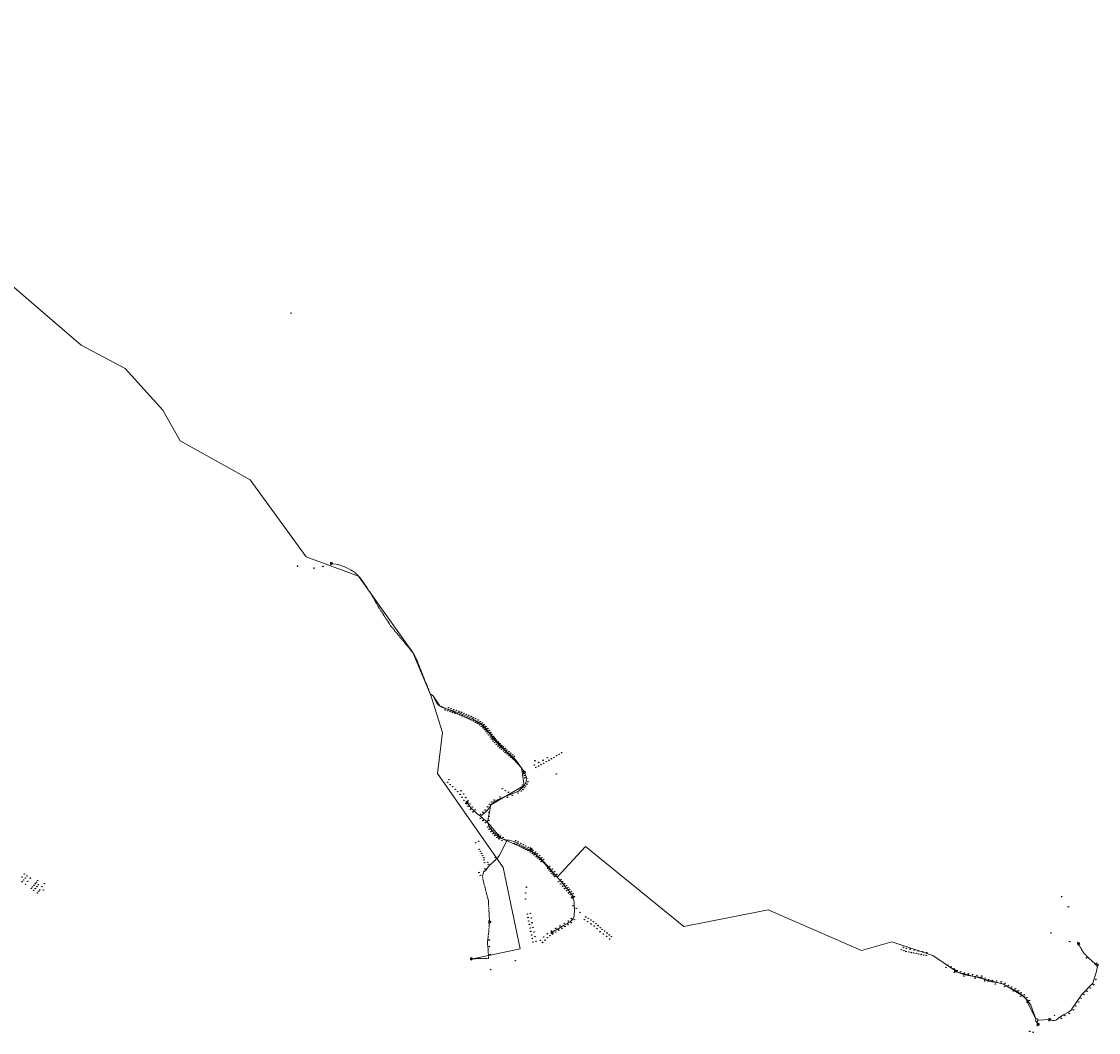
# Model space of a CAD drawing. Units: millimetres. Extents: x 511904 to 552934, y 206787 to 235894.
# Drawn here: x 537231 to 544298, y 208720 to 215352 of the extents above; entities that cross this region are included whole.
import ezdxf

# ---------------------------------------------------------------- set-up
doc = ezdxf.new("R2010")
doc.units = ezdxf.units.MM
doc.linetypes.add('ACAD_ISO02W100', pattern=[15, 12, -3])
for name, color, linetype in [('01_Igenyhely', 50, 'Continuous'), ('05_Eleresi_halozati_csomopont', 82, 'Continuous'), ('06_Telepules_felhordo_halozati_csomopont', 30, 'Continuous'), ('08_Leges_helyi_szakasz', 140, 'ACAD_ISO02W100'), ('09_Foldalatti_helyi_szakasz', 142, 'Continuous'), ('12_Foldalatti_helykozi_szakasz', 82, 'Continuous')]:
    doc.layers.add(name, color=color, linetype=linetype)
doc.styles.get("Standard").update_dxf_attribs({"font": 'arial.ttf'})

# ---------------------------------------------------------------- blocks, each defined once
blk = doc.blocks.new('Telepules_felhordo_halozati_csomopont')
at = {"layer": '06_Telepules_felhordo_halozati_csomopont'}
blk.add_lwpolyline([(0, -29), (25, -14), (25, 15), (0, 29), (-25, 14), (-25, -15)], close=True, dxfattribs=at)
blk = doc.blocks.new('Igenyhely_lakossagi')
at = {"layer": '01_Igenyhely'}
blk.add_circle((0, 0), 6, dxfattribs=at)
blk = doc.blocks.new('Igenyhely_kozintezmenyi')
at = {"layer": '01_Igenyhely'}
blk.add_lwpolyline([(5, -3), (0, 6), (-5, -3)], close=True, dxfattribs=at)
blk = doc.blocks.new('Eleresi_halozati_csomopont_VDSL')
at = {"layer": '05_Eleresi_halozati_csomopont', "color": 50}
blk.add_lwpolyline([(29, 0), (-15, 25), (-14, -25)], close=True, dxfattribs=at)
blk.add_text('VDSL', height=8, dxfattribs=at).set_placement((-9, -4))

msp = doc.modelspace()

# ---------------------------------------------------------------- linework, layer by layer
at = {"layer": '08_Leges_helyi_szakasz', "linetype": 'ACAD_ISO02W100', "lineweight": 5, "flags": 128}
for points in [[(539263.116, 211796.5468), (539305.7044, 211789.8752), (539357.5214, 211772.4166), (539409.449, 211744.9523), (539443.2524, 211714.3745), (539461.8219, 211691.4683), (539528.6501, 211592.2819), (539576.686, 211505.6608), (539654.9667, 211385.6817)], [(539654.9667, 211385.6817), (539798.0751, 211212.6616), (539818.9803, 211177.8578), (539913.1622, 210942.3483)], [(539931.5093, 210928.3374), (539913.1622, 210942.3483)], [(540013.1882, 210845.7491), (539993.5558, 210852.1686), (539975.6534, 210861.8433), (539962.8662, 210872.4056), (539949.7449, 210891.5324), (539931.5093, 210928.3374)], [(540030.7341, 210840.0111), (540013.1882, 210845.7491)], [(540262.4248, 209772.5776), (540256.7538, 209744.001), (540262.3136, 209709.3078), (540294.8934, 209584.9923), (540302.2332, 209444.4424)], [(540295.7829, 209366.9389), (540302.2332, 209444.4424)], [(540295.7829, 209366.9389), (540290.8883, 209328.1495)], [(540290.8883, 209328.1495), (540288.4443, 209308.7841), (540291.6238, 209280.8199)], [(540291.6238, 209280.8199), (540293.8932, 209260.8594), (540294.5554, 209231.7619)], [(544226.1684, 209216.053), (544204.8393, 209237.7301), (544181.2663, 209273.9798), (544166.9222, 209302.557)], [(540182.9998, 209202.9995), (540295.1523, 209205.5542)], [(540294.5554, 209231.7619), (540295.1523, 209205.5542)], [(544238.8653, 209203.1487), (544258.769, 209185.913)], [(544258.769, 209185.913), (544274.7809, 209170.3461)]]:
    msp.add_lwpolyline(points, dxfattribs=at)
at = {"layer": '09_Foldalatti_helyi_szakasz', "linetype": 'Continuous', "lineweight": 5, "flags": 128}
for points in [[(540046.9603, 210834.7049), (540030.7341, 210840.0111)], [(540063.3803, 210829.3358), (540046.9603, 210834.7049)], [(540079.3114, 210824.1262), (540063.3803, 210829.3358)], [(540098.0564, 210817.9973), (540079.3114, 210824.1262)], [(540112.1569, 210812.6022), (540104.75, 210815.8081), (540098.0564, 210817.9973)], [(540126.9766, 210806.1869), (540112.1569, 210812.6022)], [(540146.0703, 210797.9217), (540126.9766, 210806.1869)], [(540157.8239, 210792.8336), (540146.0703, 210797.9217)], [(540173.0084, 210786.2604), (540157.8239, 210792.8336)], [(540187.733, 210779.0531), (540178.4735, 210783.8947), (540173.0084, 210786.2604)], [(540202.3874, 210771.3919), (540187.733, 210779.0531)], [(540222.0771, 210760.6938), (540219.9476, 210762.2115), (540202.3874, 210771.3919)], [(540229.8245, 210755.1688), (540222.0771, 210760.6938)], [(540242.6973, 210745.9912), (540229.8245, 210755.1688)], [(540259.9084, 210730.4549), (540245.5229, 210743.9762), (540242.6973, 210745.9912)], [(540276.9715, 210714.4175), (540259.9084, 210730.4549)], [(540287.207, 210702.0055), (540280.6608, 210710.9507), (540276.9715, 210714.4175)], [(540296.0641, 210689.9016), (540287.207, 210702.0055)], [(540305.399, 210677.1461), (540296.0641, 210689.9016)], [(540315.0817, 210663.9143), (540305.399, 210677.1461)], [(540323.9391, 210651.8095), (540315.0817, 210663.9143)], [(540333.3841, 210638.9771), (540333.1449, 210639.2296), (540323.9391, 210651.8095)], [(540344.0632, 210627.6745), (540333.3841, 210638.9771)], [(540351.9452, 210619.3338), (540344.0632, 210627.6745)], [(540365.4511, 210605.0404), (540351.9452, 210619.3338)], [(540376.4138, 210594.453), (540371.2846, 210598.8672), (540365.4511, 210605.0404)], [(540388.2522, 210584.2652), (540376.4138, 210594.453)], [(540398.4997, 210575.4463), (540388.2522, 210584.2652)], [(540411.849, 210563.9584), (540398.4997, 210575.4463)], [(540422.671, 210554.6455), (540411.849, 210563.9584)], [(540434.5094, 210544.4578), (540422.671, 210554.6455)], [(540447.4169, 210533.3499), (540434.5094, 210544.4578)], [(540459.2553, 210523.1621), (540447.4169, 210533.3499)], [(540529.1811, 210428.7391), (540484.1471, 210496.2338), (540459.7957, 210522.698), (540459.2553, 210523.1621)], [(540537.369, 210409.0669), (540529.1811, 210428.7391)], [(540546.8606, 210386.2622), (540537.369, 210409.0669)], [(540512.6889, 210322.9402), (540523.5381, 210333.0263)], [(540523.5381, 210333.0263), (540529.8478, 210338.8925), (540531.628, 210341.9213)], [(540531.628, 210341.9213), (540538.9255, 210354.334)], [(540538.9255, 210354.334), (540540.6336, 210357.2396), (540542.8133, 210367.3997)], [(540542.8133, 210367.3997), (540546.8606, 210386.2622)], [(540373.9721, 210254.8587), (540394.6347, 210263.8371)], [(540394.6347, 210263.8371), (540416.3382, 210272.3436)], [(540416.3382, 210272.3436), (540438.8907, 210281.1824)], [(540438.8907, 210281.1824), (540491.9314, 210303.6438)], [(540491.9314, 210303.6438), (540512.6889, 210322.9402)], [(540168.8586, 210209.0115), (540156.0107, 210225.8081), (540155.1836, 210227.1276)], [(540182.2323, 210192.1574), (540180.2517, 210194.1167), (540168.8586, 210209.0115)], [(540200.8358, 210173.7566), (540182.2323, 210192.1574)], [(540287.6662, 210175.4374), (540299.372, 210194.1323)], [(540299.372, 210194.1323), (540309.6668, 210210.5735)], [(540309.6668, 210210.5735), (540310.572, 210212.0204), (540323.5583, 210223.7214)], [(540323.5583, 210223.7214), (540333.0325, 210232.2572), (540338.2454, 210235.4585)], [(540338.2454, 210235.4585), (540359.8314, 210248.714), (540373.9721, 210254.8587)], [(540242.7431, 210137.9639), (540221.1712, 210153.6422), (540200.8358, 210173.7566)], [(540242.7431, 210137.9639), (540265.1368, 210156.6437)], [(540248.8267, 210132.1798), (540242.7431, 210137.9639)], [(540264.4384, 210117.66), (540263.092, 210118.6157), (540248.8267, 210132.1798)], [(540281.8778, 210105.2792), (540264.4384, 210117.66)], [(540265.1368, 210156.6437), (540280.8677, 210169.767)], [(540280.8677, 210169.767), (540287.6662, 210175.4374)], [(540288.778, 210100.3798), (540281.8778, 210105.2792)], [(540298.5851, 210073.5444), (540297.3397, 210075.4723), (540288.778, 210100.3798)], [(540310.0151, 210055.8439), (540298.5851, 210073.5444)], [(540318.0217, 210044.1356), (540316.7987, 210045.3392), (540310.0151, 210055.8439)], [(540331.1254, 210031.2411), (540318.0217, 210044.1356)], [(540343.2214, 210019.3385), (540331.1254, 210031.2411)], [(540356.8559, 210007.4507), (540351.6029, 210011.0907), (540343.2214, 210019.3385)], [(540416.9858, 209981.846), (540367.1701, 209882.4382), (540356.0509, 209867.538)], [(540368.1808, 209999.603), (540356.8559, 210007.4507)], [(540388.4263, 209990.1762), (540376.9554, 209993.5217), (540368.1808, 209999.603)], [(540416.9858, 209981.846), (540388.4263, 209990.1762)], [(540469.6301, 209968.6719), (540462.2422, 209972.6168), (540431.7756, 209981.1788), (540416.9858, 209981.846)], [(540484.2107, 209960.8868), (540469.6301, 209968.6719)], [(540502.6755, 209951.0273), (540484.2107, 209960.8868)], [(540518.8646, 209942.3829), (540502.6755, 209951.0273)], [(540535.0549, 209933.7378), (540518.8646, 209942.3829)], [(540544.6107, 209928.6356), (540535.0549, 209933.7378)], [(540559.6068, 209920.6283), (540544.6107, 209928.6356)], [(540569.8214, 209915.1742), (540559.6068, 209920.6283)], [(540573.9998, 209923.0004), (540569.8214, 209915.1742)], [(540581.3705, 209906.3951), (540570.3227, 209914.9067), (540569.8214, 209915.1742)], [(540600.2671, 209891.8365), (540581.3705, 209906.3951)], [(540347.1986, 209858.7495), (540294.2262, 209806.1577)], [(540356.0509, 209867.538), (540347.1986, 209858.7495)], [(540613.7432, 209881.4546), (540600.2671, 209891.8365)], [(540626.6585, 209871.3319), (540626.0324, 209871.9859), (540613.7432, 209881.4546)], [(540637.8917, 209859.5977), (540626.6585, 209871.3319)], [(540649.1465, 209847.8415), (540637.8917, 209859.5977)], [(540680.9618, 209814.6093), (540649.1465, 209847.8415)], [(540262.4248, 209772.5776), (540274.6559, 209779.9161), (540280.3345, 209787.5307)], [(540280.3345, 209787.5307), (540294.2262, 209806.1577)], [(540690.5087, 209803.3898), (540680.9618, 209814.6093)], [(540699.7174, 209792.5678), (540690.5087, 209803.3898)], [(540705.9966, 209785.189), (540699.7174, 209792.5678)], [(540718.5565, 209770.4297), (540705.9966, 209785.189)], [(540727.2721, 209760.1881), (540718.5565, 209770.4297)], [(540736.4808, 209749.3661), (540727.2721, 209760.1881)], [(540746.3445, 209737.7742), (540736.4808, 209749.3661)], [(540765.1484, 209716.0536), (540746.3445, 209737.7742)], [(540778.1402, 209701.0467), (540765.1484, 209716.0536)], [(540791.1311, 209686.0396), (540778.1402, 209701.0467)], [(540803.6949, 209671.5269), (540791.1311, 209686.0396)], [(540816.1909, 209657.0915), (540803.6949, 209671.5269)], [(540831.9454, 209638.8933), (540816.1909, 209657.0915)], [(540840.8267, 209627.6853), (540839.526, 209630.1366), (540831.9454, 209638.8933)], [(540848.9578, 209608.5305), (540847.1993, 209615.6818), (540840.8267, 209627.6853)], [(540857.206, 209574.9837), (540848.9578, 209608.5305)], [(540858.5333, 209551.5394), (540857.206, 209574.9837)], [(540859.8752, 209527.8381), (540858.5333, 209551.5394)], [(540846.487, 209460.1255), (540849.3105, 209462.7894), (540857.7624, 209481.8031), (540859.8752, 209527.8381)], [(540751.9734, 209399.612), (540770.1299, 209410.2102)], [(540770.1299, 209410.2102), (540793.0024, 209423.5613)], [(540793.0024, 209423.5613), (540813.145, 209435.3179)], [(540813.145, 209435.3179), (540825.0852, 209442.2879)], [(540825.0852, 209442.2879), (540831.6309, 209446.1085), (540833.0091, 209447.4089)], [(540833.0091, 209447.4089), (540846.487, 209460.1255)], [(540711.6894, 209376.0984), (540731.8308, 209387.8555)], [(540731.8308, 209387.8555), (540741.8448, 209393.7004)], [(540741.8448, 209393.7004), (540751.9734, 209399.612)], [(544238.8653, 209203.1487), (544226.1684, 209216.053)], [(544269.9861, 209070.5653), (544283.6758, 209112.8575), (544291.4603, 209151.2216)], [(544283.4453, 209160.411), (544274.7809, 209170.3461)], [(544291.4603, 209151.2216), (544283.4453, 209160.411)], [(543358.0174, 209122.7725), (543367.1624, 209117.542)], [(543367.1624, 209117.542), (543373.2132, 209114.0818), (543390.6723, 209108.1702)], [(543390.6723, 209108.1702), (543415.8342, 209099.6506)], [(543415.8342, 209099.6506), (543422.8048, 209097.2906), (543443.3761, 209093.962)], [(543443.3761, 209093.962), (543470.4751, 209089.5768)], [(543470.4751, 209089.5768), (543490.6686, 209086.3086)], [(543490.6686, 209086.3086), (543526.5503, 209080.5012), (543528.2541, 209079.6373)], [(543528.2541, 209079.6373), (543555.4797, 209065.837)], [(543555.4797, 209065.837), (543572.534, 209057.1911)], [(543572.534, 209057.1911), (543574.8092, 209056.0377), (543599.5977, 209052.1222)], [(544258.7545, 209040.8814), (544261.2154, 209043.4728), (544269.9861, 209070.5653)], [(543599.5977, 209052.1222), (543628.5077, 209047.5549)], [(543628.5077, 209047.5549), (543655.7589, 209043.25), (543657.6792, 209042.5731)], [(543657.6792, 209042.5731), (543675.3292, 209036.3564), (543688.0813, 209029.6205)], [(543688.0813, 209029.6205), (543703.1293, 209021.6721)], [(543703.1293, 209021.6721), (543724.0913, 209010.6001)], [(543724.0913, 209010.6001), (543746.2709, 208998.8845), (543746.3664, 208998.8191)], [(543746.3664, 208998.8191), (543766.4723, 208984.9734)], [(544195.92, 208974.725), (544215.891, 208995.7514)], [(544215.891, 208995.7514), (544237.31, 209018.3031)], [(544237.31, 209018.3031), (544258.7545, 209040.8814)], [(543766.4723, 208984.9734), (543785.4328, 208971.9163)], [(543785.4328, 208971.9163), (543794.8203, 208965.4507)], [(543794.8203, 208965.4507), (543800.2013, 208961.745), (543804.2419, 208957.8833)], [(543804.2419, 208957.8833), (543822.6404, 208940.2992)], [(543822.6404, 208940.2992), (543827.7771, 208935.3906), (543836.7419, 208923.0168)], [(543836.7419, 208923.0168), (543854.6859, 208898.2516), (543887.1549, 208809.1848)], [(544141.5441, 208898.7983), (544159.4275, 208924.8791)], [(544159.4275, 208924.8791), (544176.5241, 208949.8119)], [(544176.5241, 208949.8119), (544187.6043, 208965.9698), (544195.92, 208974.725)], [(544074.4697, 208836.9572), (544102.0658, 208852.6681)], [(544102.0658, 208852.6681), (544104.9856, 208854.33), (544120.8872, 208868.6743), (544124.4466, 208873.8652)], [(544124.4466, 208873.8652), (544141.5441, 208898.7983)], [(543902.1668, 208800.8455), (543896.9403, 208809.8517), (543887.1549, 208809.1848)], [(543890.0462, 208791.2831), (543898.1642, 208792.9509), (543902.1668, 208800.8455)], [(543903.0001, 208773.0004), (543890.0462, 208791.2831)], [(543902.1668, 208800.8455), (543977.4453, 208803.9587)], [(543977.4453, 208803.9587), (543997.0161, 208797.1756), (544009.2473, 208797.176), (544022.4786, 208801.9581), (544047.9198, 208821.0866)], [(544047.9198, 208821.0866), (544052.0569, 208824.1974), (544074.4697, 208836.9572)]]:
    msp.add_lwpolyline(points, dxfattribs=at)
at = {"layer": '12_Foldalatti_helykozi_szakasz', "linetype": 'Continuous', "lineweight": 9, "flags": 128}
for points in [[(538158.6802, 212801.5901), (537911.73, 213075.3297), (537622.0095, 213230.1101), (537168.3, 213621.5999), (536597.4102, 214289.7601), (536371.8504, 214700.5302), (535970.9003, 214969.8), (535482.8495, 215199.9301), (535298.9398, 215352.4698)], [(538158.6802, 212801.5901), (538271.5598, 212601.7204), (538731.2796, 212346.4002), (539098.8602, 211840.5202), (539443.2196, 211714.3995), (539798.1204, 211212.7103), (539913.1782, 210942.3053)], [(539931.4701, 210928.2966), (539913.1782, 210942.3053)], [(539913.1782, 210942.3053), (539918.9052, 210924.4749)], [(539918.9052, 210924.4749), (539992.9302, 210686.5906), (539961.88, 210418.1899), (540391.2797, 209801.8604), (540502.8673, 209268.3171)], [(540746.35, 209737.7396), (540596.4295, 209897.1), (540376.9998, 209993.5402), (540288.7297, 210100.3602), (540310.582, 210212.0551), (540529.8003, 210338.9), (540512.3703, 210455.3302), (540245.4999, 210743.9997), (539975.6198, 210861.8711), (539931.4701, 210928.2966)], [(542075.4083, 209513.4742), (541577.6399, 209415.0298), (540931.5399, 209940.0195), (540746.35, 209737.7396)], [(542108.9301, 209520.1025), (542075.4083, 209513.4742)], [(542131.0098, 209524.4698), (542108.9301, 209520.1025)], [(542131.0098, 209524.4698), (542744.2905, 209256.4998), (542942.1696, 209313.1498), (543210.7223, 209224.7921), (543373.2597, 209114.1298), (543675.331, 209036.4095), (543815.0309, 208950.1553), (543887.1197, 208809.1668)], [(540181.0003, 209200.9996), (540502.8673, 209268.3171)], [(543887.1197, 208809.1668), (543882.5496, 208801.1788), (543887.8112, 208792.1762), (543896.6424, 208792.0378)], [(543900.9997, 208771.0001), (543896.6424, 208792.0378)]]:
    msp.add_lwpolyline(points, dxfattribs=at)

# ---------------------------------------------------------------- block references
at = {"layer": '01_Igenyhely'}
for name, p, xscale, yscale in [('Igenyhely_lakossagi', (539000, 213439), 0.25, 0.25), ('Igenyhely_lakossagi', (539042, 211779), 0.25, 0.25), ('Igenyhely_lakossagi', (539042, 211779), 0.25, 0.25), ('Igenyhely_lakossagi', (539042, 211779), 0.25, 0.25), ('Igenyhely_lakossagi', (539042, 211779), 0.25, 0.25), ('Igenyhely_lakossagi', (539151, 211766), 0.25, 0.25), ('Igenyhely_lakossagi', (539151, 211766), 0.25, 0.25), ('Igenyhely_lakossagi', (539151, 211766), 0.25, 0.25), ('Igenyhely_lakossagi', (539210, 211777), 0.25, 0.25), ('Igenyhely_lakossagi', (540010, 210836), 0.25, 0.25), ('Igenyhely_lakossagi', (540027, 210831), 0.25, 0.25), ('Igenyhely_lakossagi', (540034, 210850), 0.25, 0.25), ('Igenyhely_lakossagi', (540043, 210825), 0.25, 0.25), ('Igenyhely_lakossagi', (540050, 210844), 0.25, 0.25), ('Igenyhely_lakossagi', (540067, 210838), 0.25, 0.25), ('Igenyhely_lakossagi', (540084, 210833), 0.25, 0.25), ('Igenyhely_lakossagi', (540101, 210827), 0.25, 0.25), ('Igenyhely_lakossagi', (540060, 210819), 0.25, 0.25), ('Igenyhely_lakossagi', (540076, 210814), 0.25, 0.25), ('Igenyhely_lakossagi', (540093, 210809), 0.25, 0.25), ('Igenyhely_lakossagi', (540108, 210803), 0.25, 0.25), ('Igenyhely_lakossagi', (540119, 210821), 0.25, 0.25), ('Igenyhely_lakossagi', (540123, 210797), 0.25, 0.25), ('Igenyhely_lakossagi', (540135, 210814), 0.25, 0.25), ('Igenyhely_lakossagi', (540139, 210790), 0.25, 0.25), ('Igenyhely_lakossagi', (540150, 210807), 0.25, 0.25), ('Igenyhely_lakossagi', (540154, 210784), 0.25, 0.25), ('Igenyhely_lakossagi', (540166, 210800), 0.25, 0.25), ('Igenyhely_lakossagi', (540169, 210777), 0.25, 0.25), ('Igenyhely_lakossagi', (540182, 210793), 0.25, 0.25), ('Igenyhely_lakossagi', (540183, 210770), 0.25, 0.25), ('Igenyhely_lakossagi', (540197, 210785), 0.25, 0.25), ('Igenyhely_lakossagi', (540198, 210763), 0.25, 0.25), ('Igenyhely_lakossagi', (540212, 210778), 0.25, 0.25), ('Igenyhely_lakossagi', (540212, 210755), 0.25, 0.25), ('Igenyhely_lakossagi', (540228, 210769), 0.25, 0.25), ('Igenyhely_lakossagi', (540241, 210759), 0.25, 0.25), ('Igenyhely_lakossagi', (540224, 210747), 0.25, 0.25), ('Igenyhely_lakossagi', (540237, 210738), 0.25, 0.25), ('Igenyhely_lakossagi', (540248, 210728), 0.25, 0.25), ('Igenyhely_lakossagi', (540255, 210749), 0.25, 0.25), ('Igenyhely_lakossagi', (540259, 210718), 0.25, 0.25), ('Igenyhely_lakossagi', (540267, 210738), 0.25, 0.25), ('Igenyhely_lakossagi', (540270, 210707), 0.25, 0.25), ('Igenyhely_lakossagi', (540278, 210727), 0.25, 0.25), ('Igenyhely_lakossagi', (540279, 210696), 0.25, 0.25), ('Igenyhely_lakossagi', (540288, 210684), 0.25, 0.25), ('Igenyhely_lakossagi', (540291, 210714), 0.25, 0.25), ('Igenyhely_lakossagi', (540300, 210701), 0.25, 0.25), ('Igenyhely_lakossagi', (540310, 210688), 0.25, 0.25), ('Igenyhely_lakossagi', (540297, 210671), 0.25, 0.25), ('Igenyhely_lakossagi', (540307, 210658), 0.25, 0.25), ('Igenyhely_lakossagi', (540316, 210646), 0.25, 0.25), ('Igenyhely_lakossagi', (540319, 210675), 0.25, 0.25), ('Igenyhely_lakossagi', (540326, 210632), 0.25, 0.25), ('Igenyhely_lakossagi', (540329, 210662), 0.25, 0.25), ('Igenyhely_lakossagi', (540337, 210621), 0.25, 0.25), ('Igenyhely_lakossagi', (540338, 210649), 0.25, 0.25), ('Igenyhely_lakossagi', (540347, 210610), 0.25, 0.25), ('Igenyhely_lakossagi', (540348, 210638), 0.25, 0.25), ('Igenyhely_lakossagi', (540359, 210626), 0.25, 0.25), ('Igenyhely_lakossagi', (540370, 210615), 0.25, 0.25), ('Igenyhely_lakossagi', (540358, 210598), 0.25, 0.25), ('Igenyhely_lakossagi', (540370, 210587), 0.25, 0.25), ('Igenyhely_lakossagi', (540381, 210604), 0.25, 0.25), ('Igenyhely_lakossagi', (540382, 210577), 0.25, 0.25), ('Igenyhely_lakossagi', (540393, 210594), 0.25, 0.25), ('Igenyhely_lakossagi', (540394, 210566), 0.25, 0.25), ('Igenyhely_lakossagi', (540405, 210583), 0.25, 0.25), ('Igenyhely_lakossagi', (540405, 210556), 0.25, 0.25), ('Igenyhely_lakossagi', (540417, 210573), 0.25, 0.25), ('Igenyhely_lakossagi', (540417, 210546), 0.25, 0.25), ('Igenyhely_lakossagi', (540429, 210562), 0.25, 0.25), ('Igenyhely_lakossagi', (540441, 210552), 0.25, 0.25), ('Igenyhely_lakossagi', (540454, 210541), 0.25, 0.25), ('Igenyhely_lakossagi', (540759, 210545), 0.25, 0.25), ('Igenyhely_lakossagi', (540775, 210555), 0.25, 0.25), ('Igenyhely_lakossagi', (540429, 210536), 0.25, 0.25), ('Igenyhely_lakossagi', (540441, 210526), 0.25, 0.25), ('Igenyhely_lakossagi', (540453, 210516), 0.25, 0.25), ('Igenyhely_lakossagi', (540466, 210531), 0.25, 0.25), ('Igenyhely_lakossagi', (540466, 210531), 0.25, 0.25), ('Igenyhely_lakossagi', (540597, 210475), 0.25, 0.25), ('Igenyhely_lakossagi', (540600, 210502), 0.25, 0.25), ('Igenyhely_lakossagi', (540600, 210502), 0.25, 0.25), ('Igenyhely_lakossagi', (540625, 210491), 0.25, 0.25), ('Igenyhely_lakossagi', (540641, 210476), 0.25, 0.25), ('Igenyhely_lakossagi', (540654, 210506), 0.25, 0.25), ('Igenyhely_lakossagi', (540658, 210486), 0.25, 0.25), ('Igenyhely_lakossagi', (540675, 210496), 0.25, 0.25), ('Igenyhely_lakossagi', (540682, 210523), 0.25, 0.25), ('Igenyhely_lakossagi', (540692, 210506), 0.25, 0.25), ('Igenyhely_lakossagi', (540708, 210515), 0.25, 0.25), ('Igenyhely_lakossagi', (540725, 210525), 0.25, 0.25), ('Igenyhely_lakossagi', (540742, 210535), 0.25, 0.25), ('Igenyhely_lakossagi', (540524, 210418), 0.25, 0.25), ('Igenyhely_lakossagi', (540530, 210406), 0.25, 0.25), ('Igenyhely_lakossagi', (540607, 210458), 0.25, 0.25), ('Igenyhely_lakossagi', (540624, 210467), 0.25, 0.25), ('Igenyhely_lakossagi', (540741, 210416), 0.25, 0.25), ('Igenyhely_lakossagi', (540741, 210416), 0.25, 0.25), ('Igenyhely_lakossagi', (540027, 210360), 0.25, 0.25), ('Igenyhely_lakossagi', (540036, 210378), 0.25, 0.25), ('Igenyhely_lakossagi', (540043, 210346), 0.25, 0.25), ('Igenyhely_lakossagi', (540060, 210332), 0.25, 0.25), ('Igenyhely_lakossagi', (540520, 210343), 0.25, 0.25), ('Igenyhely_lakossagi', (540535, 210390), 0.25, 0.25), ('Igenyhely_lakossagi', (540540, 210337), 0.25, 0.25), ('Igenyhely_lakossagi', (540548, 210349), 0.25, 0.25), ('Igenyhely_lakossagi', (540554, 210365), 0.25, 0.25), ('Igenyhely_lakossagi', (540077, 210315), 0.25, 0.25), ('Igenyhely_lakossagi', (540093, 210299), 0.25, 0.25), ('Igenyhely_lakossagi', (540109, 210281), 0.25, 0.25), ('Igenyhely_lakossagi', (540114, 210305), 0.25, 0.25), ('Igenyhely_lakossagi', (540121, 210263), 0.25, 0.25), ('Igenyhely_lakossagi', (540132, 210284), 0.25, 0.25), ('Igenyhely_lakossagi', (540146, 210261), 0.25, 0.25), ('Igenyhely_lakossagi', (540370, 210264), 0.25, 0.25), ('Igenyhely_lakossagi', (540370, 210264), 0.25, 0.25), ('Igenyhely_lakossagi', (540386, 210319), 0.25, 0.25), ('Igenyhely_lakossagi', (540386, 210319), 0.25, 0.25), ('Igenyhely_lakossagi', (540406, 210306), 0.25, 0.25), ('Igenyhely_lakossagi', (540406, 210306), 0.25, 0.25), ('Igenyhely_lakossagi', (540420, 210263), 0.25, 0.25), ('Igenyhely_lakossagi', (540426, 210296), 0.25, 0.25), ('Igenyhely_lakossagi', (540451, 210275), 0.25, 0.25), ('Igenyhely_lakossagi', (540489, 210291), 0.25, 0.25), ('Igenyhely_lakossagi', (540510, 210304), 0.25, 0.25), ('Igenyhely_lakossagi', (540521, 210314), 0.25, 0.25), ('Igenyhely_lakossagi', (540531, 210325), 0.25, 0.25), ('Igenyhely_lakossagi', (540134, 210243), 0.25, 0.25), ('Igenyhely_lakossagi', (540147, 210222), 0.25, 0.25), ('Igenyhely_lakossagi', (540160, 210239), 0.25, 0.25), ('Igenyhely_lakossagi', (540161, 210203), 0.25, 0.25), ('Igenyhely_lakossagi', (540174, 210218), 0.25, 0.25), ('Igenyhely_lakossagi', (540189, 210199), 0.25, 0.25), ('Igenyhely_lakossagi', (540290, 210200), 0.25, 0.25), ('Igenyhely_lakossagi', (540301, 210216), 0.25, 0.25), ('Igenyhely_lakossagi', (540317, 210231), 0.25, 0.25), ('Igenyhely_lakossagi', (540333, 210244), 0.25, 0.25), ('Igenyhely_lakossagi', (540177, 210183), 0.25, 0.25), ('Igenyhely_lakossagi', (540194, 210167), 0.25, 0.25), ('Igenyhely_lakossagi', (540208, 210181), 0.25, 0.25), ('Igenyhely_lakossagi', (540242, 210125), 0.25, 0.25), ('Igenyhely_lakossagi', (540243, 210151), 0.25, 0.25), ('Igenyhely_kozintezmenyi', (540259, 210164), 0.2923148895993829, 0.3372017542694442), ('Igenyhely_lakossagi', (540259, 210164), 0.25, 0.25), ('Igenyhely_lakossagi', (540274, 210178), 0.25, 0.25), ('Igenyhely_lakossagi', (540298, 210164), 0.25, 0.25), ('Igenyhely_lakossagi', (540298, 210164), 0.25, 0.25), ('Igenyhely_lakossagi', (540298, 210164), 0.25, 0.25), ('Igenyhely_lakossagi', (540298, 210164), 0.25, 0.25), ('Igenyhely_lakossagi', (540298, 210164), 0.25, 0.25), ('Igenyhely_lakossagi', (540298, 210164), 0.25, 0.25), ('Igenyhely_lakossagi', (540298, 210137), 0.25, 0.25), ('Igenyhely_lakossagi', (540259, 210110), 0.25, 0.25), ('Igenyhely_lakossagi', (540276, 210097), 0.25, 0.25), ('Igenyhely_lakossagi', (540290, 210068), 0.25, 0.25), ('Igenyhely_lakossagi', (540298, 210112), 0.25, 0.25), ('Igenyhely_lakossagi', (540300, 210053), 0.25, 0.25), ('Igenyhely_lakossagi', (540307, 210079), 0.25, 0.25), ('Igenyhely_lakossagi', (540318, 210061), 0.25, 0.25), ('Igenyhely_lakossagi', (540330, 210047), 0.25, 0.25), ('Igenyhely_lakossagi', (540230, 209974), 0.25, 0.25), ('Igenyhely_lakossagi', (540311, 210037), 0.25, 0.25), ('Igenyhely_lakossagi', (540324, 210024), 0.25, 0.25), ('Igenyhely_lakossagi', (540336, 210012), 0.25, 0.25), ('Igenyhely_lakossagi', (540344, 210032), 0.25, 0.25), ('Igenyhely_lakossagi', (540351, 209999), 0.25, 0.25), ('Igenyhely_lakossagi', (540359, 210018), 0.25, 0.25), ('Igenyhely_lakossagi', (540365, 209989), 0.25, 0.25), ('Igenyhely_lakossagi', (540374, 210008), 0.25, 0.25), ('Igenyhely_lakossagi', (540384, 209980), 0.25, 0.25), ('Igenyhely_lakossagi', (540391, 209999), 0.25, 0.25), ('Igenyhely_lakossagi', (540473, 209978), 0.25, 0.25), ('Igenyhely_lakossagi', (540212, 209965), 0.25, 0.25), ('Igenyhely_lakossagi', (540234, 209921), 0.25, 0.25), ('Igenyhely_lakossagi', (540242, 209908), 0.25, 0.25), ('Igenyhely_lakossagi', (540465, 209960), 0.25, 0.25), ('Igenyhely_lakossagi', (540480, 209953), 0.25, 0.25), ('Igenyhely_lakossagi', (540490, 209970), 0.25, 0.25), ('Igenyhely_lakossagi', (540496, 209945), 0.25, 0.25), ('Igenyhely_lakossagi', (540508, 209961), 0.25, 0.25), ('Igenyhely_lakossagi', (540510, 209937), 0.25, 0.25), ('Igenyhely_lakossagi', (540524, 209952), 0.25, 0.25), ('Igenyhely_lakossagi', (540525, 209929), 0.25, 0.25), ('Igenyhely_lakossagi', (540540, 209943), 0.25, 0.25), ('Igenyhely_lakossagi', (540540, 209943), 0.25, 0.25), ('Igenyhely_lakossagi', (540540, 209920), 0.25, 0.25), ('Igenyhely_lakossagi', (540555, 209912), 0.25, 0.25), ('Igenyhely_lakossagi', (540556, 209934), 0.25, 0.25), ('Igenyhely_lakossagi', (540569, 209904), 0.25, 0.25), ('Igenyhely_lakossagi', (540572, 209925), 0.25, 0.25), ('Igenyhely_lakossagi', (540588, 209915), 0.25, 0.25), ('Igenyhely_lakossagi', (540604, 209904), 0.25, 0.25), ('Igenyhely_lakossagi', (540250, 209894), 0.25, 0.25), ('Igenyhely_lakossagi', (540257, 209880), 0.25, 0.25), ('Igenyhely_lakossagi', (540265, 209866), 0.25, 0.25), ('Igenyhely_lakossagi', (540267, 209851), 0.25, 0.25), ('Igenyhely_lakossagi', (540271, 209833), 0.25, 0.25), ('Igenyhely_lakossagi', (540291, 209836), 0.25, 0.25), ('Igenyhely_lakossagi', (540340, 209866), 0.25, 0.25), ('Igenyhely_lakossagi', (540583, 209894), 0.25, 0.25), ('Igenyhely_lakossagi', (540595, 209885), 0.25, 0.25), ('Igenyhely_lakossagi', (540608, 209874), 0.25, 0.25), ('Igenyhely_lakossagi', (540617, 209892), 0.25, 0.25), ('Igenyhely_lakossagi', (540619, 209864), 0.25, 0.25), ('Igenyhely_lakossagi', (540631, 209881), 0.25, 0.25), ('Igenyhely_lakossagi', (540631, 209853), 0.25, 0.25), ('Igenyhely_lakossagi', (540642, 209841), 0.25, 0.25), ('Igenyhely_lakossagi', (540644, 209867), 0.25, 0.25), ('Igenyhely_lakossagi', (540657, 209855), 0.25, 0.25), ('Igenyhely_lakossagi', (540233, 209769), 0.25, 0.25), ('Igenyhely_lakossagi', (540273, 209793), 0.25, 0.25), ('Igenyhely_lakossagi', (540295, 209823), 0.25, 0.25), ('Igenyhely_lakossagi', (540683, 209797), 0.25, 0.25), ('Igenyhely_lakossagi', (540692, 209786), 0.25, 0.25), ('Igenyhely_lakossagi', (540698, 209810), 0.25, 0.25), ('Igenyhely_lakossagi', (540701, 209775), 0.25, 0.25), ('Igenyhely_lakossagi', (540711, 209764), 0.25, 0.25), ('Igenyhely_lakossagi', (540714, 209792), 0.25, 0.25), ('Igenyhely_lakossagi', (540729, 209774), 0.25, 0.25), ('Igenyhely_lakossagi', (537235, 209740), 0.25, 0.25), ('Igenyhely_lakossagi', (537235, 209708), 0.25, 0.25), ('Igenyhely_lakossagi', (537245, 209720), 0.25, 0.25), ('Igenyhely_lakossagi', (537250, 209759), 0.25, 0.25), ('Igenyhely_lakossagi', (537255, 209733), 0.25, 0.25), ('Igenyhely_lakossagi', (537266, 209746), 0.25, 0.25), ('Igenyhely_lakossagi', (537272, 209711), 0.25, 0.25), ('Igenyhely_lakossagi', (537288, 209732), 0.25, 0.25), ('Igenyhely_lakossagi', (537321, 209695), 0.25, 0.25), ('Igenyhely_lakossagi', (537329, 209705), 0.25, 0.25), ('Igenyhely_lakossagi', (537337, 209715), 0.25, 0.25), ('Igenyhely_lakossagi', (537380, 209696), 0.25, 0.25), ('Igenyhely_lakossagi', (540242, 209751), 0.25, 0.25), ('Igenyhely_lakossagi', (540720, 209754), 0.25, 0.25), ('Igenyhely_lakossagi', (540729, 209743), 0.25, 0.25), ('Igenyhely_lakossagi', (540744, 209756), 0.25, 0.25), ('Igenyhely_lakossagi', (540757, 209709), 0.25, 0.25), ('Igenyhely_lakossagi', (540770, 209694), 0.25, 0.25), ('Igenyhely_lakossagi', (540772, 209722), 0.25, 0.25), ('Igenyhely_lakossagi', (540783, 209709), 0.25, 0.25), ('Igenyhely_lakossagi', (540795, 209696), 0.25, 0.25), ('Igenyhely_lakossagi', (537257, 209691), 0.25, 0.25), ('Igenyhely_lakossagi', (537296, 209665), 0.25, 0.25), ('Igenyhely_lakossagi', (537304, 209675), 0.25, 0.25), ('Igenyhely_lakossagi', (537311, 209652), 0.25, 0.25), ('Igenyhely_lakossagi', (537312, 209685), 0.25, 0.25), ('Igenyhely_lakossagi', (537321, 209664), 0.25, 0.25), ('Igenyhely_lakossagi', (537332, 209677), 0.25, 0.25), ('Igenyhely_lakossagi', (537335, 209635), 0.25, 0.25), ('Igenyhely_lakossagi', (537342, 209689), 0.25, 0.25), ('Igenyhely_lakossagi', (537343, 209645), 0.25, 0.25), ('Igenyhely_lakossagi', (537350, 209655), 0.25, 0.25), ('Igenyhely_lakossagi', (537365, 209676), 0.25, 0.25), ('Igenyhely_lakossagi', (537374, 209654), 0.25, 0.25), ('Igenyhely_lakossagi', (540539, 209635), 0.25, 0.25), ('Igenyhely_lakossagi', (540544, 209673), 0.25, 0.25), ('Igenyhely_lakossagi', (540783, 209679), 0.25, 0.25), ('Igenyhely_lakossagi', (540783, 209679), 0.25, 0.25), ('Igenyhely_lakossagi', (540795, 209664), 0.25, 0.25), ('Igenyhely_lakossagi', (540806, 209683), 0.25, 0.25), ('Igenyhely_lakossagi', (540808, 209650), 0.25, 0.25), ('Igenyhely_lakossagi', (540817, 209670), 0.25, 0.25), ('Igenyhely_kozintezmenyi', (540821, 209635), 0.2923148895993829, 0.3372017542694442), ('Igenyhely_lakossagi', (540821, 209635), 0.25, 0.25), ('Igenyhely_lakossagi', (540828, 209658), 0.25, 0.25), ('Igenyhely_lakossagi', (540832, 209623), 0.25, 0.25), ('Igenyhely_lakossagi', (540839, 209645), 0.25, 0.25), ('Igenyhely_lakossagi', (540851, 209630), 0.25, 0.25), ('Igenyhely_lakossagi', (540537, 209595), 0.25, 0.25), ('Igenyhely_lakossagi', (540840, 209605), 0.25, 0.25), ('Igenyhely_lakossagi', (540849, 209551), 0.25, 0.25), ('Igenyhely_lakossagi', (540859, 209611), 0.25, 0.25), ('Igenyhely_lakossagi', (544056, 209610), 0.25, 0.25), ('Igenyhely_lakossagi', (540550, 209497), 0.25, 0.25), ('Igenyhely_lakossagi', (540570, 209501), 0.25, 0.25), ('Igenyhely_lakossagi', (540871, 209534), 0.25, 0.25), ('Igenyhely_lakossagi', (540896, 209508), 0.25, 0.25), ('Igenyhely_lakossagi', (544101, 209544), 0.25, 0.25), ('Igenyhely_lakossagi', (540555, 209474), 0.25, 0.25), ('Igenyhely_lakossagi', (540559, 209451), 0.25, 0.25), ('Igenyhely_lakossagi', (540564, 209428), 0.25, 0.25), ('Igenyhely_lakossagi', (540576, 209470), 0.25, 0.25), ('Igenyhely_lakossagi', (540582, 209439), 0.25, 0.25), ('Igenyhely_lakossagi', (540588, 209409), 0.25, 0.25), ('Igenyhely_lakossagi', (540765, 209419), 0.25, 0.25), ('Igenyhely_lakossagi', (540765, 209419), 0.25, 0.25), ('Igenyhely_lakossagi', (540793, 209435), 0.25, 0.25), ('Igenyhely_lakossagi', (540798, 209415), 0.25, 0.25), ('Igenyhely_lakossagi', (540818, 209427), 0.25, 0.25), ('Igenyhely_lakossagi', (540820, 209451), 0.25, 0.25), ('Igenyhely_lakossagi', (540840, 209467), 0.25, 0.25), ('Igenyhely_lakossagi', (540840, 209440), 0.25, 0.25), ('Igenyhely_lakossagi', (540858, 209459), 0.25, 0.25), ('Igenyhely_lakossagi', (540924, 209460), 0.25, 0.25), ('Igenyhely_lakossagi', (540934, 209478), 0.25, 0.25), ('Igenyhely_lakossagi', (540947, 209447), 0.25, 0.25), ('Igenyhely_lakossagi', (540951, 209468), 0.25, 0.25), ('Igenyhely_lakossagi', (540968, 209457), 0.25, 0.25), ('Igenyhely_lakossagi', (540969, 209432), 0.25, 0.25), ('Igenyhely_lakossagi', (540984, 209446), 0.25, 0.25), ('Igenyhely_lakossagi', (540989, 209417), 0.25, 0.25), ('Igenyhely_lakossagi', (541001, 209434), 0.25, 0.25), ('Igenyhely_lakossagi', (541015, 209421), 0.25, 0.25), ('Igenyhely_lakossagi', (540569, 209405), 0.25, 0.25), ('Igenyhely_lakossagi', (540573, 209382), 0.25, 0.25), ('Igenyhely_lakossagi', (540578, 209359), 0.25, 0.25), ('Igenyhely_lakossagi', (540594, 209378), 0.25, 0.25), ('Igenyhely_lakossagi', (540601, 209348), 0.25, 0.25), ('Igenyhely_lakossagi', (540658, 209346), 0.25, 0.25), ('Igenyhely_lakossagi', (540682, 209367), 0.25, 0.25), ('Igenyhely_lakossagi', (540682, 209341), 0.25, 0.25), ('Igenyhely_lakossagi', (540699, 209355), 0.25, 0.25), ('Igenyhely_lakossagi', (540709, 209386), 0.25, 0.25), ('Igenyhely_kozintezmenyi', (540717, 209367), 0.2923148895993829, 0.3372017542694442), ('Igenyhely_lakossagi', (540717, 209367), 0.25, 0.25), ('Igenyhely_lakossagi', (540737, 209402), 0.25, 0.25), ('Igenyhely_lakossagi', (540737, 209379), 0.25, 0.25), ('Igenyhely_lakossagi', (540757, 209391), 0.25, 0.25), ('Igenyhely_lakossagi', (540777, 209403), 0.25, 0.25), ('Igenyhely_lakossagi', (541008, 209400), 0.25, 0.25), ('Igenyhely_lakossagi', (541028, 209380), 0.25, 0.25), ('Igenyhely_lakossagi', (541029, 209407), 0.25, 0.25), ('Igenyhely_lakossagi', (541041, 209396), 0.25, 0.25), ('Igenyhely_lakossagi', (541050, 209366), 0.25, 0.25), ('Igenyhely_lakossagi', (541050, 209366), 0.25, 0.25), ('Igenyhely_lakossagi', (541057, 209385), 0.25, 0.25), ('Igenyhely_lakossagi', (541070, 209350), 0.25, 0.25), ('Igenyhely_lakossagi', (541074, 209373), 0.25, 0.25), ('Igenyhely_lakossagi', (541088, 209360), 0.25, 0.25), ('Igenyhely_lakossagi', (541102, 209348), 0.25, 0.25), ('Igenyhely_lakossagi', (543986, 209372), 0.25, 0.25), ('Igenyhely_lakossagi', (540300, 209327), 0.25, 0.25), ('Igenyhely_lakossagi', (540302, 209282), 0.25, 0.25), ('Igenyhely_lakossagi', (540583, 209336), 0.25, 0.25), ('Igenyhely_lakossagi', (540587, 209313), 0.25, 0.25), ('Igenyhely_lakossagi', (540607, 209318), 0.25, 0.25), ('Igenyhely_lakossagi', (540635, 209324), 0.25, 0.25), ('Igenyhely_lakossagi', (540650, 209310), 0.25, 0.25), ('Igenyhely_lakossagi', (540666, 209325), 0.25, 0.25), ('Igenyhely_lakossagi', (541090, 209333), 0.25, 0.25), ('Igenyhely_lakossagi', (541090, 209333), 0.25, 0.25), ('Igenyhely_lakossagi', (543017, 209278), 0.25, 0.25), ('Igenyhely_lakossagi', (543038, 209272), 0.25, 0.25), ('Igenyhely_lakossagi', (544110, 209316), 0.25, 0.25), ('Igenyhely_lakossagi', (540305, 209232), 0.25, 0.25), ('Igenyhely_lakossagi', (543004, 209263), 0.25, 0.25), ('Igenyhely_lakossagi', (543022, 209256), 0.25, 0.25), ('Igenyhely_lakossagi', (543036, 209251), 0.25, 0.25), ('Igenyhely_lakossagi', (543054, 209247), 0.25, 0.25), ('Igenyhely_lakossagi', (543063, 209266), 0.25, 0.25), ('Igenyhely_lakossagi', (543070, 209244), 0.25, 0.25), ('Igenyhely_lakossagi', (543086, 209241), 0.25, 0.25), ('Igenyhely_lakossagi', (543090, 209261), 0.25, 0.25), ('Igenyhely_lakossagi', (543103, 209238), 0.25, 0.25), ('Igenyhely_lakossagi', (543117, 209255), 0.25, 0.25), ('Igenyhely_lakossagi', (543119, 209234), 0.25, 0.25), ('Igenyhely_lakossagi', (543135, 209231), 0.25, 0.25), ('Igenyhely_lakossagi', (543144, 209250), 0.25, 0.25), ('Igenyhely_lakossagi', (543151, 209228), 0.25, 0.25), ('Igenyhely_lakossagi', (543168, 209225), 0.25, 0.25), ('Igenyhely_lakossagi', (543172, 209244), 0.25, 0.25), ('Igenyhely_lakossagi', (544219, 209209), 0.25, 0.25), ('Igenyhely_lakossagi', (540309, 209132), 0.25, 0.25), ('Igenyhely_lakossagi', (540309, 209132), 0.25, 0.25), ('Igenyhely_lakossagi', (540309, 209132), 0.25, 0.25), ('Igenyhely_lakossagi', (540471, 209190), 0.25, 0.25), ('Igenyhely_lakossagi', (540471, 209190), 0.25, 0.25), ('Igenyhely_lakossagi', (543298, 209147), 0.25, 0.25), ('Igenyhely_lakossagi', (543310, 209162), 0.25, 0.25), ('Igenyhely_lakossagi', (543330, 209150), 0.25, 0.25), ('Igenyhely_lakossagi', (543350, 209138), 0.25, 0.25), ('Igenyhely_lakossagi', (543372, 209126), 0.25, 0.25), ('Igenyhely_lakossagi', (544285, 209174), 0.25, 0.25), ('Igenyhely_lakossagi', (544285, 209174), 0.25, 0.25), ('Igenyhely_lakossagi', (544285, 209174), 0.25, 0.25), ('Igenyhely_lakossagi', (544291, 209167), 0.25, 0.25), ('Igenyhely_lakossagi', (544297, 209161), 0.25, 0.25), ('Igenyhely_lakossagi', (543353, 209114), 0.25, 0.25), ('Igenyhely_lakossagi', (543394, 209118), 0.25, 0.25), ('Igenyhely_lakossagi', (543415, 209089), 0.25, 0.25), ('Igenyhely_lakossagi', (543419, 209109), 0.25, 0.25), ('Igenyhely_lakossagi', (543445, 209104), 0.25, 0.25), ('Igenyhely_lakossagi', (543472, 209099), 0.25, 0.25), ('Igenyhely_lakossagi', (543489, 209076), 0.25, 0.25), ('Igenyhely_lakossagi', (543501, 209094), 0.25, 0.25), ('Igenyhely_lakossagi', (543501, 209094), 0.25, 0.25), ('Igenyhely_lakossagi', (543533, 209089), 0.25, 0.25), ('Igenyhely_lakossagi', (543551, 209057), 0.25, 0.25), ('Igenyhely_lakossagi', (543555, 209077), 0.25, 0.25), ('Igenyhely_lakossagi', (543555, 209077), 0.25, 0.25), ('Igenyhely_lakossagi', (543577, 209066), 0.25, 0.25), ('Igenyhely_lakossagi', (543601, 209061), 0.25, 0.25), ('Igenyhely_lakossagi', (543630, 209057), 0.25, 0.25), ('Igenyhely_lakossagi', (544281, 209067), 0.25, 0.25), ('Igenyhely_lakossagi', (543621, 209038), 0.25, 0.25), ('Igenyhely_lakossagi', (543661, 209052), 0.25, 0.25), ('Igenyhely_lakossagi', (543683, 209020), 0.25, 0.25), ('Igenyhely_lakossagi', (543686, 209042), 0.25, 0.25), ('Igenyhely_lakossagi', (543707, 209029), 0.25, 0.25), ('Igenyhely_lakossagi', (543728, 209018), 0.25, 0.25), ('Igenyhely_lakossagi', (543740, 208991), 0.25, 0.25), ('Igenyhely_lakossagi', (543752, 209007), 0.25, 0.25), ('Igenyhely_lakossagi', (543772, 208993), 0.25, 0.25), ('Igenyhely_lakossagi', (544223, 208989), 0.25, 0.25), ('Igenyhely_lakossagi', (544245, 209011), 0.25, 0.25), ('Igenyhely_lakossagi', (544266, 209034), 0.25, 0.25), ('Igenyhely_lakossagi', (543789, 208957), 0.25, 0.25), ('Igenyhely_lakossagi', (543791, 208980), 0.25, 0.25), ('Igenyhely_lakossagi', (543812, 208966), 0.25, 0.25), ('Igenyhely_lakossagi', (543829, 208917), 0.25, 0.25), ('Igenyhely_lakossagi', (543830, 208948), 0.25, 0.25), ('Igenyhely_lakossagi', (543845, 208929), 0.25, 0.25), ('Igenyhely_lakossagi', (544168, 208919), 0.25, 0.25), ('Igenyhely_lakossagi', (544185, 208944), 0.25, 0.25), ('Igenyhely_lakossagi', (544203, 208968), 0.25, 0.25), ('Igenyhely_lakossagi', (544107, 208844), 0.25, 0.25), ('Igenyhely_lakossagi', (544133, 208868), 0.25, 0.25), ('Igenyhely_lakossagi', (544150, 208893), 0.25, 0.25), ('Igenyhely_lakossagi', (544010, 208832), 0.25, 0.25), ('Igenyhely_lakossagi', (544054, 208813), 0.25, 0.25), ('Igenyhely_lakossagi', (544079, 208829), 0.25, 0.25), ('Igenyhely_lakossagi', (543848, 208726), 0.25, 0.25), ('Igenyhely_lakossagi', (543870, 208721), 0.25, 0.25), ('Igenyhely_lakossagi', (543870, 208721), 0.25, 0.25), ('Igenyhely_kozintezmenyi', (543896, 208766), 0.2923148895993829, 0.3372017542694442)]:
    msp.add_blockref(name, p, dxfattribs=dict(at, xscale=xscale, yscale=yscale))
at = {"layer": '05_Eleresi_halozati_csomopont', "xscale": 0.3462802325458728, "yscale": 0.3008770442252478}
for p in [(539263.116, 211796.5468), (540323.9391, 210651.8095), (540529.1811, 210428.7391), (540155.1836, 210227.1276), (540368.1808, 209999.603), (540573.9998, 209923.0004), (540848.9578, 209608.5305), (540302.2332, 209444.4424), (540711.6894, 209376.0984), (544166.9222, 209302.557), (543358.0174, 209122.7725), (543977.4453, 208803.9587)]:
    msp.add_blockref('Eleresi_halozati_csomopont_VDSL', p, dxfattribs=at)
at = {"layer": '06_Telepules_felhordo_halozati_csomopont', "xscale": 0.2399099825704718, "yscale": 0.2084537309716848}
for p in [(540183, 209203), (543903, 208773)]:
    msp.add_blockref('Telepules_felhordo_halozati_csomopont', p, dxfattribs=at)

doc.saveas('drawing.dxf')
